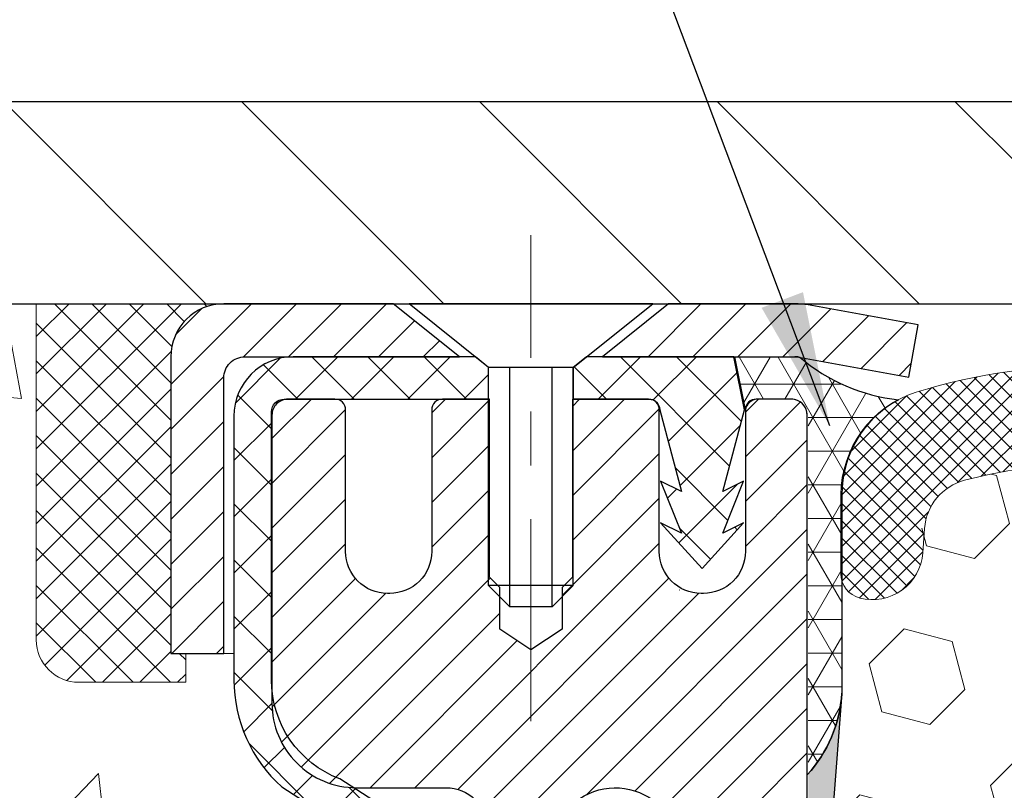
# Model space of a CAD drawing. Extents: x 13 to 3254, y -193 to 1977.
# Drawn here: x 88 to 90, y -173 to -171 of the extents above; entities that cross this region are included whole.
import ezdxf

# ---------------------------------------------------------------- set-up
doc = ezdxf.new("R2010")
doc.units = 0
doc.header["$LTSCALE"] = 5
doc.header["$MEASUREMENT"] = 0
doc.linetypes.add('CENTERX2', pattern=[4, 2.5, -0.5, 0.5, -0.5])
doc.layers.get('0').update_dxf_attribs({"color": 200, "linetype": 'CONTINUOUS'})
doc.layers.get('DEFPOINTS').update_dxf_attribs({"linetype": 'CONTINUOUS'})
for name, color, linetype, lineweight in [('CAPPING STRIP - H', 251, 'CONTINUOUS', 15), ('CAPPING STRIP - L', 7, 'CONTINUOUS', 25), ('CENTERLINE - L', 1, 'CENTERX2', 18), ('CONCRETE - H', 130, 'CONTINUOUS', 9), ('CONCRETE - L', 132, 'CONTINUOUS', 13), ('CORNER BEAD - H', 50, 'CONTINUOUS', 15), ('CORNER BEAD - L', 52, 'CONTINUOUS', 25), ('COVER PLATE - L', 7, 'CONTINUOUS', 25), ('DIMS', 50, 'CONTINUOUS', 25), ('EPOXY ADHESIVE - H', 50, 'CONTINUOUS', 15), ('EPOXY ADHESIVE - L', 52, 'CONTINUOUS', 25), ('FOAM INSERT - H', 150, 'CONTINUOUS', 9), ('MIG RETAINER - H', 251, 'CONTINUOUS', 20), ('MIG RETAINER - L', 7, 'CONTINUOUS', 30), ('PVC SIDESHEET - H', 170, 'CONTINUOUS', 20), ('PVC SIDESHEET - L', 150, 'CONTINUOUS', 25), ('SCREW - L', 1, 'CONTINUOUS', 25), ('SEALANT - H', 50, 'CONTINUOUS', 15), ('SEALANT - L', 52, 'CONTINUOUS', 20), ('SILICONE BELLOWS - H', 20, 'CONTINUOUS', 13), ('SILICONE BELLOWS - L', 22, 'CONTINUOUS', 13), ('TEXT - 4', 241, 'CONTINUOUS', 25)]:
    doc.layers.add(name, color=color, linetype=linetype, lineweight=lineweight)
doc.dimstyles.get("Standard").update_dxf_attribs({"dimtxt": 0.18, "dimasz": 0.18, "dimexe": 0.18, "dimexo": 0.0625, "dimgap": 0.09, "dimtad": 0, "dimtih": 1, "dimtoh": 1, "dimdec": 4, "dimzin": 0, "dimdsep": 46, "dimtxsty": 'Standard', "dimcen": 0.09, "dimadec": 0, "dimazin": 0, "dimtfac": 1, "dimtdec": 4, "dimtofl": 0, "dimtmove": 0, "dimatfit": 3, "dimfxl": 1, "dimtolj": 1, "dimtzin": 0, "dimarcsym": 0})
doc.dimstyles.new('STANDARD$0', dxfattribs={"dimtxt": 0.18, "dimasz": 0.18, "dimexe": 0.18, "dimexo": 0.0625, "dimgap": 0.09, "dimtad": 0, "dimtih": 1, "dimtoh": 1, "dimdec": 4, "dimzin": 0, "dimdsep": 46, "dimtxsty": 'Standard', "dimcen": 0.09, "dimadec": 0, "dimazin": 0, "dimtfac": 1, "dimtdec": 4, "dimtofl": 0, "dimtmove": 0, "dimatfit": 3, "dimfxl": 1, "dimtolj": 1, "dimtzin": 0, "dimarcsym": 0})

# ---------------------------------------------------------------- blocks, each defined once
blk = doc.blocks.new('*X5')
at = {"color": 0}
for p, q in [((1237.986130794628, 929.2961535421395), (1237.97385116075, 929.3084331760182)), ((1238.536813030436, 929.1775962613214), (1238.667649945133, 929.3084331760183)), ((1239.602059879881, 928.4750761578006), (1240.435416898099, 929.3084331760183)), ((1246.588648714498, 922.4614025752369), (1239.741618113716, 929.3084331760182)), ((1240.190661302946, 927.2959106278986), (1242.203183851066, 929.3084331760184)), ((1240.238648714498, 923.8083641335176), (1245.738717756998, 929.3084331760184)), ((1240.238648714498, 925.5761310864839), (1243.970950804032, 929.3084331760184)), ((1246.588648714498, 924.2291695282032), (1241.509385066682, 929.3084331760182)), ((1246.588648714498, 925.9969364811695), (1243.277152019649, 929.3084331760182)), ((1246.588648714498, 927.7647034341359), (1245.044918972615, 929.3084331760182)), ((1240.238648714498, 922.0405971805513), (1246.588648714498, 928.3905971805514)), ((1246.588648714498, 920.6936356222706), (1240.226369080619, 927.0559152561492)), ((1240.238648714498, 920.2728302275848), (1246.588648714498, 926.622830227585)), ((1246.588648714497, 918.9258686693039), (1240.238648714498, 925.2758686693037)), ((1240.238648714498, 918.5050632746186), (1246.588648714498, 924.8550632746186)), ((1246.588648714497, 917.1581017163379), (1240.238648714498, 923.5081017163377)), ((1240.238648714498, 916.7372963216523), (1246.588648714498, 923.0872963216523)), ((1246.588648714497, 915.3903347633716), (1240.238648714498, 921.7403347633713)), ((1240.238648714498, 914.9695293686858), (1246.588648714498, 921.3195293686858)), ((1246.588648714497, 913.6225678104047), (1240.238648714498, 919.9725678104049)), ((1240.238648714498, 913.2017624157195), (1246.588648714498, 919.5517624157194)), ((1246.193007264837, 912.2504423070994), (1240.238648714498, 918.2048008574385)), ((1240.249262063965, 911.4446088122202), (1246.588648714498, 917.783995462753)), ((1245.15052543455, 911.5251571844204), (1240.238648714498, 916.4370339044722)), ((1242.017029016931, 911.4446088122202), (1246.588648714498, 916.0162285097866)), ((1243.463306853783, 911.4446088122203), (1240.238648714498, 914.6692669515057)), ((1243.784795969898, 911.4446088122203), (1246.588648714498, 914.2484615568203)), ((1239.538648714498, 912.5017624157197), (1239.845319474796, 912.8084331760185)), ((1241.695539900817, 911.4446088122203), (1240.238648714498, 912.9014999985397)), ((1239.92777294785, 911.4446088122202), (1239.538648714498, 911.833733045573))]:
    blk.add_line(p, q, dxfattribs=at)
blk = doc.blocks.new('*D28')
at = {"layer": 'DEFPOINTS', "color": 0, "transparency": 16777216}
for p in [(106.9521528832418, -169.2630663021199), (84.4521527840733, -171.8311906545251), (106.9521528832418, -171.8311906049412)]:
    blk.add_point(p, dxfattribs=at)
at = {"layer": 'DIMS', "color": 0, "lineweight": -2, "transparency": 16777216}
for p, q in [((84.4521527840733, -171.5811906545251), (84.4521527840733, -169.0130663021199)), ((106.9521528832418, -171.5811906049412), (106.9521528832418, -169.0130663021199)), ((84.7021527840733, -169.2630663021199), (99.95435437358405, -169.2630663021199)), ((106.7021528832418, -169.2630663021199), (102.4543543735841, -169.2630663021199))]:
    blk.add_line(p, q, dxfattribs=at)
at = {"layer": 'DIMS', "color": 0, "transparency": 16777216}
for points in [[(84.7021527840733, -169.2213996354533), (84.7021527840733, -169.3047329687866), (84.4521527840733, -169.2630663021199)], [(106.7021528832418, -169.2213996354533), (106.7021528832418, -169.3047329687866), (106.9521528832418, -169.2630663021199)]]:
    blk.add_solid(points, dxfattribs=at)
at = {"layer": 'DIMS', "color": 0, "transparency": 16777216, "insert": (101.2043543735841, -169.2630663021199), "char_height": 0.25, "attachment_point": 5}
blk.add_mtext('\\A1;22 1/2 IN\\P [571.5mm]', dxfattribs=at)

msp = doc.modelspace()

# ---------------------------------------------------------------- hatches: boundary and pattern name
at = {"layer": 'CAPPING STRIP - H'}
h = msp.add_hatch(dxfattribs=at)
h.set_pattern_fill('ANSI31', color=256, scale=0.47244, angle=90, style=0)
h.set_pattern_definition([(45.00000000000001, (-903.0481995763887, 245.0794549536772), (0.04175819096297156, -0.04175819096297156), [])])
edge = h.paths.add_edge_path()
edge.add_line((89.39066592921324, -172.0923985801032), (89.40827269325405, -171.9955613778775))
edge.add_line((89.40827269325405, -171.9955613778775), (89.203962653433, -171.9584140979093))
edge.add_arc((89.17931318377282, -172.0939861810207), 0.1377947244043846, 439.6951535297753, 449.9999999990073)
edge.add_line((89.17931318377521, -171.9561914566163), (88.94446584286368, -171.9561914566163))
edge.add_line((88.94446584286368, -171.9561914566163), (88.82143483892594, -172.0546162597665))
edge.add_line((88.82143483892594, -172.0546162597665), (89.17931318377521, -172.0546162597665))
edge.add_arc((89.17931318377225, -172.0939861810338), 0.03936992126728001, 439.69515352857024, 449.9999999956983, ccw=False)
edge.add_line((89.18635588939185, -172.0552513001363), (89.39066592921324, -172.0923985801032))
edge = h.paths.add_edge_path()
edge.add_arc((88.15706741766371, -172.0939861810267), 0.03936992126011774, 90.00000000016541, 180.0000000001654, ccw=False)
edge.add_line((88.1570674176636, -172.0546162597665), (88.55568787042137, -172.0546162597665))
edge.add_line((88.55568787042137, -172.0546162597665), (88.43265686648363, -171.9561914566163))
edge.add_line((88.43265686648363, -171.9561914566163), (88.11769749640405, -171.9561914566163))
edge.add_arc((88.11769749640416, -172.0546162597664), 0.09842480315012381, 450.0000000000662, 540.0000000000662)
edge.add_line((88.01927269325404, -172.0546162597665), (88.01927269325404, -172.605795157407))
edge.add_line((88.01927269325404, -172.605795157407), (88.11769749640405, -172.605795157407))
edge.add_line((88.11769749640405, -172.605795157407), (88.1176974964036, -172.0939861810268))
at = {"layer": 'CONCRETE - H'}
h = msp.add_hatch(dxfattribs=at)
h.set_pattern_fill('AR-CONC', color=256, scale=0.1875, style=0)
h.set_pattern_definition([(49.99999999999999, (75.58164062500046, -35.08441597046367), (1.344862842376413, -0.1176602530923658), [0.140625, -1.546875]), (355, (75.58164062500046, -35.08441597046367), (-0.260158750524375, 1.410360250687522), [0.1125, -1.2375]), (100.45144446, (75.69371252687546, -35.09422099046367), (1.084704087613335, 1.29269998306618), [0.1195128599999998, -1.314641459999997]), (46.18420000000002, (75.58164062500046, -34.70941597046367), (2.001077495009198, -0.3103486514870185), [0.2109374999999996, -2.320312499999994]), (96.63563549, (75.74839702187546, -34.73527842108867), (1.752491148139178, 1.826472376452282), [0.17926939125, -1.9719633]), (351.1841639899999, (75.58164062500046, -34.70941597046367), (1.7524911469777, 1.826472375506232), [0.16875, -1.856250001875]), (21, (75.76914062500046, -34.80316597046367), (1.119200722722116, -0.7549104199975103), [0.140625, -1.546875]), (326.0000000000001, (75.76914062500046, -34.80316597046367), (0.4562162473529657, 1.359656334462849), [0.1125, -1.2375]), (71.45144474, (75.86240735125045, -34.86607517171367), (1.575416956368696, 0.6047459115119134), [0.11951285625, -1.31464146]), (37.50000000000001, (75.58164062500046, -35.08441597046367), (0.02279972871992, 0.6241759759337091), [0, -1.2225, 0, -1.25625, 0, -1.2421875]), (7.499999999999999, (75.58164062500046, -35.08441597046367), (0.4932553827040286, 0.7395219597794255), [0, -0.7162499999999999, 0, -1.194375, 0, -0.4734375]), (327.5, (75.16351562500046, -35.08441597046367), (1.000917067823267, -0.04229038450196204), [0, -0.46875, 0, -1.4625, 0, -1.940625]), (317.5, (74.97601562500046, -35.08441597046367), (1.093474067516974, 0.1876968418730957), [0, -0.609375, 0, -0.97125, 0, -1.378125])])
edge = h.paths.add_edge_path()
edge.add_spline(control_points=[(83.49681956277809, -171.9561914566162), (83.46981628118431, -172.1746509714939), (83.34410853320531, -173.1991434654965), (85.71106250385651, -173.22596733779), (85.20209549415728, -175.5179909678912), (82.76052558713846, -174.9058352748131), (82.77615691042078, -177.1072670603979), (82.0909388025475, -178.0153257598247)], knot_values=[0, 0, 0, 0, 0.6097946140854305, 2.85845309967304, 4.110041409528173, 5.445415819824203, 8.567709655772719, 8.567709655772719, 8.567709655772719, 8.567709655772719], degree=3, periodic=0)
edge.add_line((82.0909388025475, -178.0153257598242), (82.58394045456954, -178.0153257598261))
edge.add_line((82.58394045456953, -178.0153257598261), (82.58394045456953, -177.8184757513131))
edge.add_line((82.58394045456953, -177.8184757513131), (83.25362415456948, -177.8184757513131))
edge.add_arc((83.25362415456968, -177.7791057513151), 0.03936999999807256, 269.9999999997182, 300.0000000008806)
edge.add_line((83.27330915456923, -177.8132011714601), (83.40907006218737, -177.7348195749015))
edge.add_arc((83.46418806218719, -177.8302867513131), 0.1102359999999154, 90.00000000005258, 119.99999999991621, ccw=False)
edge.add_line((83.46418806218708, -177.7200507513132), (84.37214600321613, -177.7200507513132))
edge.add_arc((84.37214600321596, -177.680680751313), 0.03937000000013313, 270.0000000002611, 300.0000000001585)
edge.add_line((84.39183100321611, -177.7147761714601), (85.07191818937497, -177.3221281686424))
edge.add_arc((85.1319181301024, -177.4260512513174), 0.1199999999998763, 89.99999999997891, 119.99996732135091, ccw=False)
edge.add_line((85.13191813010243, -177.3060512513175), (85.34335951266212, -177.3060512513175))
edge.add_arc((85.34335951266212, -177.2666812513174), 0.03937000000010471, 269.9999999999974, 314.9999999981519)
edge.add_line((85.37119830663661, -177.2945200452936), (85.48766483077023, -177.17805352116))
edge.add_arc((85.73736680507707, -177.427755495467), 0.3531319186161473, 103.90200089105679, 134.9999999999884, ccw=False)
edge.add_arc((86.02665139816003, -178.596525268907), 1.557170273114182, 76.09799910892087, 103.90200089105298, ccw=False)
edge.add_arc((86.3159359912434, -177.4277554954677), 0.3531319186167374, 45.00000000024522, 76.09799910892121, ccw=False)
edge.add_line((86.56563796554963, -177.1780535211593), (86.6821044896833, -177.2945200452928))
edge.add_arc((86.7107318858803, -177.265501024688), 0.04076311285805374, 225.389236344173, 264.1417630423603)
edge.add_line((86.70657129815982, -177.3060512513175), (88.42084838614164, -177.3060512513175))
edge.add_arc((88.42084838614258, -177.2666812513174), 0.03937000000006208, 269.9999999986557, 359.9999999999793)
edge.add_line((88.46021838614263, -177.2666812513174), (88.46021687016936, -174.6024791257123))
edge.add_arc((88.42084687016953, -174.6024791257121), 0.03936999999983826, 359.9999999997518, 432.6976227628406)
edge.add_arc((88.5601589109377, -174.1552650118757), 0.4290404058596133, 233.0250989603211, 252.69762276280818, ccw=False)
edge.add_arc((88.63664525074643, -174.0931569197364), 0.525199596184463, 194.3079434824739, 230.4333558243558, ccw=False)
edge.add_arc((89.70659543714564, -173.8063018929195), 1.63290906560948, 184.8191964166424, 194.78293138846, ccw=False)
edge.add_arc((89.43742896496784, -174.0402298173581), 1.361411651893338, 161.664946039842, 175.9250205045906, ccw=False)
edge.add_arc((88.57189958723598, -173.7476749125879), 0.4478254090914005, 108.12890291726649, 162.3597440615028, ccw=False)
edge.add_arc((88.40182181867226, -173.2704913483415), 0.06004988997899587, 300.7846078929373, 346.5177693440898)
edge.add_line((88.46021687016938, -173.2844916071655), (88.46021687016938, -173.0952565583069))
edge.add_line((88.46021687016938, -173.0952565583069), (88.55864187016904, -173.0952565583069))
edge.add_line((88.55864187016905, -173.0952565583069), (88.55864187016907, -173.0907040021868))
edge.add_arc((88.51927187016918, -173.0907040021867), 0.03936999999987023, 359.9999999998346, 417.096847860755)
edge.add_line((88.5406584668049, -173.0576493446581), (88.22544052634909, -172.853701113185))
edge.add_arc((88.40641261327607, -172.6525511189453), 0.2705775608385174, 181.4692888508212, 228.0226889058714, ccw=False)
edge.add_line((88.13592401495896, -172.6594890299974), (87.84801133474699, -172.6594890299974))
edge.add_arc((87.84680749320353, -172.5819527140606), 0.07754566089420584, 179.1104878120976, 270.8895121878814, ccw=False)
edge.add_line((87.76927117726669, -172.5807488725171), (87.76927117726669, -171.9561914566164))
edge.add_line((87.76927117726669, -171.9561914566164), (83.49681956277806, -171.9561914566164))
at = {"layer": 'CORNER BEAD - H'}
h = msp.add_hatch(dxfattribs=at)
h.set_pattern_fill('NET3', color=256, scale=0.4999999999999999, style=0)
h.set_pattern_definition([(0, (153.5872133486248, -202.9178061397159), (0, 0.06249999999999999), []), (59.99999999999999, (153.5872133486248, -202.9178061397159), (-0.05412658773652741, 0.03125), []), (120, (153.5872133486248, -202.9178061397159), (-0.05412658773652741, -0.03124999999999998), [])])
edge = h.paths.add_edge_path()
edge.add_line((89.18809832466921, -172.0555683876101), (89.06750881827989, -172.0549333472404))
edge.add_line((89.06750881827989, -172.0549333472404), (89.08719237786634, -172.153358347233))
edge.add_arc((89.08801207951507, -172.1536875672554), 0.0008833439964777893, 518.1179297733829, 720.8181590899814)
edge.add_arc((89.10886091578914, -172.1536405362475), 0.01996561200109125, 89.90123078175958, 180.0987692178631, ccw=False)
edge.add_line((89.10889533345356, -172.1336749539118), (89.17389684943181, -172.1336733473101))
edge.add_arc((89.17389684943186, -172.16367334731), 0.02999999999991587, 360, 450.00000000007464, ccw=False)
edge.add_line((89.20389684943177, -172.16367334731), (89.20389684942994, -172.8315085440902))
edge.add_arc((89.00712797340779, -172.6617206364359), 0.2598959871883716, 319.2097510618544, 356.0189514340826)
edge.add_line((89.26639684942994, -172.6797643079813), (89.26639684942994, -172.3105842904434))
edge.add_arc((89.46639684942986, -172.3105842904434), 0.1999999999999247, 478.2361357568581, 540, ccw=False)
edge.add_arc((89.4086989577786, -171.7948972193537), 0.3414880631712537, 229.7594506221598, 263.7927568215033, ccw=False)
at = {"layer": 'COVER PLATE - L'}
h = msp.add_hatch(dxfattribs=at)
h.set_pattern_fill('ANSI31', color=252, scale=2.5, angle=90, style=0)
h.set_pattern_definition([(135, (89.97917504734028, -183.1319949238443), (-0.2209708691207961, -0.2209708691207961), [])])
h.paths.add_polyline_path([(95.23340288324158, -171.581190604941), (85.88965288324171, -171.581190604941), (84.45215288324171, -171.8311906049409), (84.45215288324171, -171.9561906049407), (95.5459028832417, -171.9561906049407), (95.5459028832417, -171.8936906049411)])
at = {"layer": 'EPOXY ADHESIVE - H'}
h = msp.add_hatch(dxfattribs=at)
h.set_pattern_fill('AR-SAND', color=256, scale=0.03937007874015701)
h.set_pattern_definition([(37.50000000000001, (72.57989664389348, 11.11214194206252), (-0.002480053468882181, 0.07585920350445416), [0, -0.05984251968503865, 0, -0.06692913385826692, 0, -0.06397637795275514]), (7.499999999999999, (72.57989664389348, 11.11214194206252), (0.06967624823888606, 0.1111081128043191), [0, -0.03228346456692874, 0, -0.05393700787401511, 0, -0.02066929133858243]), (327.5, (72.53147144704309, 11.11214194206252), (0.1226040103051755, 0.0002227973833450738), [0, -0.0196850393700785, 0, -0.07086614173228262, 0, -0.09251968503936897]), (317.5, (72.53147144704309, 11.11214194206252), (0.118351441124892, 0.03455415609977319), [0, -0.009842519685039252, 0, -0.04645669291338526, 0, -0.05314960629921196])])
edge = h.paths.add_edge_path()
edge.add_line((88.96589684942987, -176.9565085440899), (88.9658968494299, -176.8558280032992))
edge.add_arc((-335.4904303932225, -176.7546356779687), 424.4563393050083, 359.9863404249658, 360.0136595757584)
edge.add_line((88.96589684942862, -176.6534433472734), (88.9672309731979, -174.8656733472733))
edge.add_line((88.9672309731979, -174.8656733472733), (89.20389684942731, -174.8656733472734))
edge.add_line((89.20389684942731, -174.8656733472734), (89.20389836540615, -172.8315067871945))
edge.add_arc((89.0071279734079, -172.6617206364359), 0.2598959871882628, 319.2102626382558, 356.0189514340809)
edge.add_line((89.26639684942992, -172.6797643079813), (89.24981873435087, -172.897973810689))
edge.add_line((89.24981873435088, -172.897973810689), (89.25630552990106, -172.9920840073262))
edge.add_line((89.25630552990106, -172.9920840073262), (89.24954520426634, -173.0968456371535))
edge.add_line((89.24954520426634, -173.0968456371535), (89.25595674944869, -173.1701370060175))
edge.add_line((89.25595674944869, -173.1701370060175), (89.24926134400334, -173.2052797591876))
edge.add_line((89.24926134400334, -173.2052797591876), (89.25595674944869, -173.252056664499))
edge.add_line((89.25595674944869, -173.252056664499), (89.24513212072384, -173.3200546147178))
edge.add_line((89.24513212072384, -173.3200546147178), (89.24721976462206, -173.4580590169909))
edge.add_line((89.24721976462206, -173.4580590169909), (89.25595674944869, -173.557947532159))
edge.add_line((89.25595674944869, -173.557947532159), (89.2578758063407, -173.7906288470027))
edge.add_line((89.2578758063407, -173.7906288470027), (89.257663664345, -173.974258846533))
edge.add_line((89.257663664345, -173.974258846533), (89.26282089514689, -174.0827409840825))
edge.add_line((89.26282089514689, -174.0827409840825), (89.25112050789835, -174.1420718871443))
edge.add_line((89.25112050789835, -174.1420718871443), (89.25392491567663, -174.2484802817697))
edge.add_line((89.25392491567663, -174.2484802817697), (89.2556071918275, -174.3675124377171))
edge.add_line((89.2556071918275, -174.3675124377171), (89.25977879446236, -174.5061662440999))
edge.add_line((89.25977879446236, -174.5061662440999), (89.24461251297521, -174.655561917932))
edge.add_line((89.24461251297521, -174.655561917932), (89.24579080482997, -174.9042979946059))
edge.add_line((89.24579080482997, -174.9042979946059), (89.18321772508193, -174.9254168864513))
edge.add_line((89.18321772508193, -174.9254168864513), (89.07399322818083, -174.9351958443588))
edge.add_line((89.07399322818083, -174.9351958443588), (89.03254437603027, -175.1205524860882))
edge.add_line((89.03254437603027, -175.1205524860882), (89.02576552174878, -175.2499639111688))
edge.add_line((89.02576552174878, -175.2499639111688), (89.01594088162119, -175.3743980068726))
edge.add_line((89.01594088162119, -175.3743980068726), (89.0244794004418, -175.5220599267619))
edge.add_line((89.0244794004418, -175.5220599267619), (89.03828984225217, -175.7862562513543))
edge.add_line((89.03828984225217, -175.7862562513543), (89.02518290332088, -176.1415147692616))
edge.add_line((89.02518290332088, -176.1415147692616), (89.02275132842985, -176.4345734859609))
edge.add_line((89.02275132842985, -176.4345734859609), (89.02045605048338, -176.5877589548713))
edge.add_line((89.02045605048338, -176.5877589548713), (89.00194632709835, -176.7086100934814))
edge.add_line((89.00194632709835, -176.7086100934814), (88.99542276256125, -176.8279277793602))
edge.add_line((88.99542276256125, -176.8279277793602), (89.01783723516535, -176.9565085440899))
edge.add_line((89.01783723516535, -176.9565085440899), (88.96589684942987, -176.9565085440899))
at = {"layer": 'FOAM INSERT - H'}
h = msp.add_hatch(dxfattribs=at)
h.set_pattern_fill('HEX', color=256, scale=0.7375, angle=45, style=0)
h.set_pattern_definition([(45, (0, 0), (-0.1129061678314121, 0.1129061678314121), [0.0921875, -0.184375]), (165, (0, 0), (-0.04132652567024627, -0.1542326935016583), [0.0921875, -0.184375]), (105, (0.06518640639063486, 0.06518640639063485), (-0.1542326935016584, -0.04132652567024618), [0.0921875, -0.184375])])
h.paths.add_polyline_path([(95.3271528832417, -174.7061906049407), (95.3271528832417, -174.2061906049407, 0.4142135623730951), (95.5146528832417, -174.0186906049407), (95.5146528832417, -173.7061906049407, 0.4142135623730951), (95.3271528832417, -173.5186906049407), (95.3271528832417, -172.8311906049404, -0.1620058556709655), (95.2646528832417, -172.6794463688315), (95.26465288324158, -172.4853126680227, -0.6037567892786265), (95.11256031745299, -172.4189872276255), (95.10924739712178, -172.3738212521441, 0.3199000529214129), (95.03513914402598, -172.2844752230654, 0.1514185568890643), (94.51591389671012, -172.3059967407401, 0.2407178146188609), (94.39099162042538, -172.4383906426426, -0.7498997864186818), (94.21099835658396, -172.4383906426425, 0.2407178146189234), (94.0860760802992, -172.3059967407401, 0.1726759490285816), (93.49741389670996, -172.3059967407409, 0.2407178146173747), (93.37249162042593, -172.4383906426425, -0.7498997864162589), (93.1924983565836, -172.4383906426425, 0.2407178146173697), (93.06757608029953, -172.3059967407409, 0.1726759490284417), (92.47891389671071, -172.3059967407399, 0.2407178146189203), (92.35399162042592, -172.4383906426423, -0.7498997864183649), (92.17399835658347, -172.4383906426423, 0.2407178146190077), (92.04907608029862, -172.3059967407399, 0.1726759490284222), (91.46041389670997, -172.3059967407409, 0.2407178146172604), (91.3354916204259, -172.4383906426425, -0.7498997864160258), (91.15549835658379, -172.4383906426425, 0.2407178146172633), (91.03057608029972, -172.3059967407409, 0.1726759490285106), (90.44191389671079, -172.3059967407399, 0.2407178146188003), (90.316991620426, -172.4383906426423, -0.7498997864181931), (90.13699835658366, -172.4383906426423, 0.2407178146189516), (90.01207608029884, -172.3059967407399, 0.1509622212112994), (89.49436515625943, -172.2840752391804, 0.3996799112815412), (89.41582683998054, -172.3973653644239, -0.6769881087736895), (89.26639684942994, -172.4866754898347), (89.26639684942994, -172.6797643079813), (89.25147337109115, -172.9219792210315), (89.25630552990106, -172.9920840073262), (89.24954520426634, -173.0968456371535), (89.2605815985205, -173.2230043741204), (89.24513212072384, -173.3200546147178), (89.24721976462206, -173.4580590169909), (89.25595674944869, -173.557947532159), (89.2578758063407, -173.7906288470027), (89.257663664345, -173.974258846533), (89.26282089514689, -174.0827409840825), (89.25112050789835, -174.1420718871443), (89.25392491567663, -174.2484802817697), (89.2556071918275, -174.3675124377171), (89.25977879446236, -174.5061662440999), (89.24461251297521, -174.655561917932), (89.24579080482997, -174.9042979946059), (89.18321772508193, -174.9254168864513), (89.07399322818083, -174.9351958443588), (89.03254437603027, -175.1205524860882), (89.02576552174878, -175.2499639111688), (89.01594088162119, -175.3743980068726), (89.0244794004418, -175.522059926762), (89.03828984225217, -175.7862562513543), (89.02518290332088, -176.1415147692616), (89.02275132842985, -176.4345734859609), (89.02045605048338, -176.5877589548713), (89.00194632709835, -176.7086100934814), (88.99542276256125, -176.8279277793602), (89.01783723516535, -176.9565085440899), (95.3271528832417, -176.9561906049407), (95.3271528832417, -175.3936906049407, 0.4142135623730951), (95.5146528832417, -175.2061906049407), (95.5146528832417, -174.8936906049407, 0.4142135623730951)])
at = {"layer": 'MIG RETAINER - H'}
h = msp.add_hatch(dxfattribs=at)
h.set_pattern_fill('ANSI31', color=256, scale=0.47, style=0)
h.set_pattern_definition([(45, (-858.4504259654582, -610.2177144885154), (-0.04154252339470966, 0.04154252339470967), [])])
h.paths.add_polyline_path([(89.20215289815894, -174.8653562598351), (89.20215289816076, -174.1642393527009), (89.12785656387825, -174.0996545346403), (88.96415289816082, -174.0996545346403), (88.96415289815991, -174.8653562598351)])
edge = h.paths.add_edge_path()
edge.add_arc((88.42215289816204, -172.4163562598328), 0.07800000000003138, 179.9999999999582, 269.9999999994989, ccw=False)
edge.add_line((88.34415289816195, -172.4163562598328), (88.34415289816229, -172.1533562598357))
edge.add_arc((88.32415289816208, -172.1533562598355), 0.02000000000020918, 359.9999999993486, 449.9999999980458)
edge.add_line((88.32415289816277, -172.1333562598353), (88.23715289816289, -172.1333562598334))
edge.add_arc((88.23715289816221, -172.1633562598335), 0.03000000000002956, 449.9999999986973, 539.9999999997827)
edge.add_line((88.20715289816224, -172.1633562598334), (88.20715289816155, -172.6983562598404))
edge.add_arc((88.36415289816148, -172.6983562598406), 0.1569999999999254, 539.9999999999377, 630.0000000003319)
edge.add_line((88.36415289816239, -172.8553562598406), (88.53041321311969, -172.8553562598397))
edge.add_arc((88.530413213109, -172.9340959448712), 0.07873968503150763, 362.58551599465926, 449.9999999922238, ccw=False)
edge.add_arc((88.72395567217518, -172.9253562598358), 0.114999999999426, 182.585516002114, 264.7875303258168)
edge.add_arc((88.71532498684996, -173.0199634015891), 0.02000000000000517, 264.7875303255701, 379.6742449813813)
edge.add_arc((88.8453719532813, -172.9734657874008), 0.1181095275611714, -102.63422251541402, 199.6742449814629, ccw=False)
edge.add_arc((88.81516379312097, -173.1082311711721), 0.02000000000040289, 437.36577748606, 550.6215204679287)
edge.add_arc((88.87315289816104, -173.0973562598341), 0.07899999999997757, 190.6215204695919, 269.9999999991755)
edge.add_line((88.8731528981599, -173.1763562598341), (88.94715289816111, -173.1763562598352))
edge.add_arc((88.94715289816088, -173.1933562598352), 0.01699999999999591, 360, 449.9999999992337, ccw=False)
edge.add_line((88.96415289816093, -173.1933562598352), (88.96415289816036, -173.7870579850303))
edge.add_line((88.96415289816036, -173.7870579850303), (89.12785656387825, -173.7870579850303))
edge.add_line((89.12785656387825, -173.7870579850303), (89.2021528981603, -173.72247316697))
edge.add_line((89.2021528981603, -173.72247316697), (89.20215289816224, -172.1633562598361))
edge.add_arc((89.17215289816238, -172.163356259836), 0.02999999999985903, 359.9999999997829, 449.9999999995657)
edge.add_line((89.17215289816261, -172.1333562598361), (89.10715289816244, -172.1333562598355))
edge.add_arc((89.10715289816221, -172.1533562598355), 0.01999999999998181, 449.9999999993486, 540)
edge.add_line((89.08715289816223, -172.1533562598355), (89.08715289816189, -172.4163562598369))
edge.add_arc((89.00915289816191, -172.4163562598368), 0.07799999999997453, 269.9999999995825, 359.9999999999165, ccw=False)
edge.add_line((89.00915289816135, -172.4943562598368), (89.00515289816133, -172.4943562598368))
edge.add_arc((89.00515289816178, -172.4163562598369), 0.07799999999986085, 179.999999999833, 269.999999999666, ccw=False)
edge.add_line((88.92715289816192, -172.4163562598367), (88.92715289816226, -172.153356259836))
edge.add_arc((88.90715289816228, -172.153356259836), 0.01999999999998181, 360, 449.9999999996743)
edge.add_line((88.9071528981624, -172.1333562598361), (88.76570625010606, -172.1333562598351))
edge.add_line((88.76570625010606, -172.1333562598351), (88.76570625010606, -172.4642514660523))
edge.add_line((88.76570625010606, -172.4642514660523), (88.74642068770834, -172.4835820729542))
edge.add_line((88.74642068770834, -172.4835820729542), (88.74642068770834, -172.5607243225395))
edge.add_line((88.74642068770834, -172.5607243225395), (88.6885640005197, -172.5992954473324))
edge.add_line((88.6885640005197, -172.5992954473324), (88.63070731333107, -172.5607243225395))
edge.add_line((88.63070731333107, -172.5607243225395), (88.63070731333107, -172.4835820729542))
edge.add_line((88.63070731333107, -172.4835820729542), (88.61142175093426, -172.4642965105582))
edge.add_line((88.61142175093426, -172.4642965105582), (88.61142175093426, -172.1333562598351))
edge.add_line((88.61142175093426, -172.1333562598351), (88.52415289816224, -172.1333562598349))
edge.add_arc((88.52415289816224, -172.1533562598349), 0.01999999999998181, 450, 540)
edge.add_line((88.50415289816226, -172.1533562598349), (88.50415289816192, -172.416356259833))
edge.add_arc((88.42615289816183, -172.4163562598328), 0.07800000000008822, 269.999999999666, 359.999999999833, ccw=False)
edge.add_line((88.42615289816138, -172.4943562598329), (88.42215289816136, -172.4943562598329))
at = {"layer": 'PVC SIDESHEET - H'}
h = msp.add_hatch(dxfattribs=at)
h.set_pattern_fill('ANSI37', color=256, scale=0.59055, style=0)
h.set_pattern_definition([(45, (-564.5840260368234, -271.1502367153622), (-0.05219773870371446, 0.05219773870371446), []), (135, (-564.5840260368234, -271.1502367153622), (-0.05219773870371446, -0.05219773870371446), [])])
h.paths.add_polyline_path([(88.62950938615609, -173.164575798504), (88.62950938615631, -173.0907040021868, 0.2544175294253038), (88.57915585673675, -172.9981509611064), (88.35828599448087, -172.8552466018951, -0.4033078353723514), (88.20715289816667, -172.6983562598048), (88.20715289816667, -172.6735062938098, -0.02353096692885778), (88.20628188615763, -172.6550087597565), (88.20628188615922, -172.1569782597568, -0.4142135623729873), (88.22990388615926, -172.1333562597569), (88.60982438592282, -172.1333562597579), (88.60982438592293, -172.0743011442117), (88.58521828036532, -172.0546162597657), (88.24681145328282, -172.0546162597647, 0.4142135623730915), (88.13657545328249, -172.1648522597644), (88.13657545328113, -172.6550087597565, 0.213440768600962), (88.22544204233645, -172.853701113185), (88.54065998279225, -173.0576493446581, -0.2544175294251872), (88.55864338615629, -173.0907040021868), (88.55864338615618, -173.164575798504), (88.55864338615629, -173.3470338994624, -0.3306422189433676), (88.5166726835298, -173.4035637129091), (88.4929124116311, -173.4106353245501), (88.4698548116595, -173.4178954888978), (88.44717903147034, -173.4257152986557), (88.42504136380501, -173.4343238370701), (88.40359810140433, -173.443950187387), (88.38300553700947, -173.4548234328524), (88.36341996336148, -173.4671726567123), (88.34499764180362, -173.4812268542545), (88.32785256000363, -173.4970965944402), (88.3119729005906, -173.5145400134605), (88.29732354921578, -173.5332499828834), (88.28386939153029, -173.5529193742768), (88.27157499396878, -173.5732431344608), (88.26038931352832, -173.5940176884204), (88.25023895604954, -173.6151847677435), (88.24104949719583, -173.6366992995648), (88.23275158947342, -173.658530873955), (88.2252781459897, -173.6806556100521), (88.2185620902003, -173.7030496568833), (88.2125363455616, -173.7256891634756), (88.20713383552913, -173.7485502788565), (88.20228748355919, -173.771609152053), (88.19793021310761, -173.7948419320923), (88.19399494763036, -173.8182247680016), (88.19041461058339, -173.841733808808), (88.18712212542277, -173.8653452035389), (88.18405041560425, -173.8890351012213), (88.18113240458399, -173.9127796508824), (88.17830101581785, -173.9365550015494, 0.05933499155532457), (88.17831366352755, -173.950521934947), (88.18113240458399, -173.9741910819955), (88.18405041560425, -173.9979356316566), (88.18712212542277, -174.021625529339), (88.19041461058339, -174.0452369240698), (88.19399494763036, -174.0687459648763), (88.19793021310761, -174.0921288007856), (88.20228748355919, -174.1153615808249), (88.20713383552913, -174.1384204540213), (88.2125363455616, -174.1612815694022), (88.2185620902003, -174.1839210759946), (88.2252781459897, -174.2063151228258), (88.23275158947342, -174.2284398589229), (88.24104949719583, -174.2502714333131), (88.25023895604954, -174.2717859651344), (88.26038931352832, -174.2929530444575), (88.27157499396878, -174.313727598417), (88.28386939153029, -174.334051358601), (88.29732354921578, -174.3537207499944), (88.31197290059072, -174.3724307194173), (88.32785256000363, -174.3898741384376), (88.34499764180362, -174.4057438786233), (88.36341996336148, -174.4197980761655), (88.38300553700947, -174.4321473000255), (88.40359810140433, -174.4430205454909), (88.42504136380501, -174.4526468958077), (88.44717903147045, -174.4612554342221), (88.4698548116595, -174.4690752439801), (88.4929124116311, -174.4763354083277), (88.5161955386443, -174.483265010511, -0.3329817396557117), (88.55864338615663, -174.5399368334149), (88.62950938614654, -174.5399368334148), (88.62950938615631, -174.5249819575757, 0.3608117966093517), (88.53962677214031, -174.4166412202006), (88.51930895545888, -174.4122952271385), (88.49916557286463, -174.4075327643168), (88.47937105844471, -174.4019373619761), (88.4600998462862, -174.3950925503565), (88.4415248741966, -174.3865896236053), (88.42376857594866, -174.3762819315439), (88.40689189716431, -174.3643418741259), (88.39095206365846, -174.3509611526643), (88.37600630124587, -174.3363314684719), (88.36211183574153, -174.3206445228618), (88.34932589296034, -174.3040920171465), (88.33769456196649, -174.2868551813867), (88.32717862036384, -174.2690350321362), (88.31769940099821, -174.2506954982892), (88.30917802325234, -174.231900308033), (88.30153560650922, -174.212713189555), (88.29469327015158, -174.1931978710425), (88.28857213356241, -174.1734180806829), (88.28309331612456, -174.1534375466636), (88.2781779372209, -174.133319997172), (88.27374771204745, -174.1131279290573), (88.26973804879196, -174.0928955405311), (88.26609804268674, -174.072628743458), (88.26277738358738, -174.0523322208234), (88.25972576134961, -174.0320106556123), (88.25689286582929, -174.01166873081), (88.25422838688223, -173.9913111294015), (88.25168201436395, -173.9709425343721), (88.24921538728813, -173.9506658556488, -0.06060086340155051), (88.24920343813028, -173.9364031041708), (88.25168201436395, -173.9160281985057), (88.25422838688223, -173.8956596034763), (88.25689286582929, -173.8753020020678), (88.25972576134961, -173.8549600772655), (88.26277738358738, -173.8346385120544), (88.26609804268674, -173.8143419894198), (88.26973804879196, -173.7940751923468), (88.27374771204745, -173.7738428038205), (88.2781779372209, -173.7536507357059), (88.28309331612456, -173.7335331862142), (88.28857213356241, -173.7135526521949), (88.29469327015158, -173.6937728618353), (88.30153560650922, -173.6742575433228), (88.30917802325234, -173.6550704248448), (88.31769940099821, -173.6362752345886), (88.32717862036384, -173.6179357007416), (88.33769456196649, -173.6001155514911), (88.34932589296034, -173.5828787157313), (88.36211183574153, -173.5663262100161), (88.37600630124587, -173.5506392644058), (88.39095206365846, -173.5360095802135), (88.40689189716431, -173.5226288587519), (88.42376857594866, -173.510688801334), (88.4415248741966, -173.5003811092724), (88.4600998462862, -173.4918781825212), (88.47937105844471, -173.4850333709018), (88.49916557286463, -173.4794379685609), (88.51930895545888, -173.4746755057393), (88.53962677214031, -173.4703295126773, 0.3608117966100778), (88.62950938615631, -173.361988775302)])
h = msp.add_hatch(dxfattribs=at)
h.set_pattern_fill('ANSI37', color=256, scale=0.59055, style=0)
h.set_pattern_definition([(135, (3039.872502430179, -659.1303200482027), (0.05219773870371444, 0.05219773870371446), []), (45.00000000000001, (3039.872502430179, -659.1303200482027), (0.05219773870371445, -0.05219773870371446), [])])
edge = h.paths.add_edge_path()
edge.add_line((89.08544994258796, -172.1530412597594), (89.06576638300203, -172.0546162597669))
edge.add_line((89.06576638300203, -172.0546162597669), (88.79191346142034, -172.0546162597665))
edge.add_line((88.79191346142045, -172.0546162597665), (88.76730726063272, -172.0743012203968))
edge.add_line((88.76730726063272, -172.0743012203968), (88.76730726063272, -172.1333562597583))
edge.add_line((88.76730726063272, -172.1333562597583), (88.90828494258847, -172.1333562597587))
edge.add_arc((88.90828494258801, -172.1530412597588), 0.01968500000009499, 1.6541434888495132e-10, 89.99999999884187, ccw=False)
edge.add_line((88.9279699425881, -172.1530412597587), (88.96813866350954, -172.3052374255725))
edge.add_line((88.96813866350954, -172.3052374255725), (88.9295673844324, -172.2859517860342))
edge.add_line((88.92956738443252, -172.2859517860342), (88.96813866350988, -172.3823799837288))
edge.add_line((88.96813866350976, -172.3823799837288), (88.92956738443218, -172.3630943441895))
edge.add_line((88.92956738443229, -172.3630943441895), (89.00670994258724, -172.4483162597589))
edge.add_line((89.00670994258724, -172.4483162597589), (89.08385250074264, -172.3630943441898))
edge.add_line((89.08385250074264, -172.3630943441897), (89.04528122166585, -172.3823799837286))
edge.add_line((89.04528122166585, -172.3823799837286), (89.08385250074275, -172.2859517860343))
edge.add_line((89.08385250074286, -172.2859517860343), (89.04528122166516, -172.305237425573))
edge.add_line((89.04528122166516, -172.305237425573), (89.08544994258796, -172.1530412597594))
at = {"layer": 'SILICONE BELLOWS - H'}
h = msp.add_hatch(dxfattribs=at)
h.set_pattern_fill('ANSI37', color=256, scale=0.1812307692189964, style=0)
h.set_pattern_definition([(45, (89.97917504734028, -183.1319949238443), (-0.01601868823430082, 0.01601868823430083), []), (135, (89.97917504734028, -183.1319949238443), (-0.01601868823430083, -0.01601868823430082), [])])
edge = h.paths.add_edge_path()
edge.add_line((90.22551244926348, -172.3271944814375), (90.22699498850483, -172.4121290976983))
edge.add_line((90.22699498850483, -172.4121290976983), (90.2284775277464, -172.3271944814375))
edge.add_arc((90.42844706678044, -172.3306849627208), 0.2000000000026786, 111.41448803360211, 179.0000000011941, ccw=False)
edge.add_arc((90.73624498850278, -173.1155084632067), 1.043022827411008, 68.585511967954, 111.41448803207129, ccw=False)
edge.add_arc((91.04404291023191, -172.3306849627206), 0.1999999999999774, 1.0000000000247269, 68.58551196831729, ccw=False)
edge.add_line((91.24401244926315, -172.3271944814331), (91.24549498850484, -172.4121290976983))
edge.add_line((91.24549498850484, -172.4121290976983), (91.24697752774642, -172.3271944814334))
edge.add_arc((91.44694706678048, -172.3306849627167), 0.2000000000027066, 111.4144880328356, 179.0000000012023, ccw=False)
edge.add_arc((91.75474498849216, -173.1155084632068), 1.043022827411082, 68.58551196717411, 111.4144880312949, ccw=False)
edge.add_arc((92.06254291023208, -172.3306849627249), 0.2000000000000283, 0.9999999999756142, 68.58551196756639, ccw=False)
edge.add_line((92.2625124492634, -172.3271944814375), (92.26399498850486, -172.4121290976983))
edge.add_line((92.26399498850486, -172.4121290976983), (92.26547752774621, -172.3271944814375))
edge.add_arc((92.46544706678029, -172.3306849627209), 0.2000000000027218, 111.41448803361061, 179.0000000011861, ccw=False)
edge.add_arc((92.77324498850265, -173.1155084632067), 1.043022827410928, 68.58551196793621, 111.4144880320772, ccw=False)
edge.add_arc((93.08104291023197, -172.3306849627206), 0.1999999999999292, 0.9999999999353122, 68.58551196828557, ccw=False)
edge.add_line((93.28101244926319, -172.3271944814334), (93.28249498850477, -172.4121290976983))
edge.add_line((93.28249498850477, -172.4121290976983), (93.28397752774634, -172.3271944814332))
edge.add_arc((93.48394706678036, -172.3306849627166), 0.2000000000026669, 111.4144880328272, 179.0000000011533, ccw=False)
edge.add_arc((93.79174498849208, -173.1155084632069), 1.043022827411161, 68.58551196717582, 111.4144880312931, ccw=False)
edge.add_arc((94.09954291023188, -172.3306849627247), 0.1999999999999428, 0.9999999999353122, 68.5855119675175, ccw=False)
edge.add_line((94.29951244926309, -172.3271944814375), (94.30099498850467, -172.4121290976983))
edge.add_line((94.30099498850467, -172.4121290976983), (94.30247752774602, -172.3271944814374))
edge.add_arc((94.50244706678009, -172.3306849627209), 0.2000000000027243, 111.41448803360751, 179.0000000011454, ccw=False)
edge.add_arc((94.81024498850188, -173.1155084632072), 1.043022827411165, 72.43542132699639, 111.4144880320377, ccw=False)
edge.add_arc((95.06465288324148, -172.3117895380657), 0.1999999999999967, 7.332801033044234e-11, 72.43542132742948, ccw=False)
edge.add_line((95.26465288324147, -172.3117895380655), (95.26465288324158, -172.4575156213084))
edge.add_arc((95.21777788324154, -172.4575156213083), 0.04687500000004263, 284.47751217864675, 359.9999999998958, ccw=False)
edge.add_arc((95.20605913325323, -172.4121290977057), 0.09375000001089963, 184.1951275933489, 284.47751217319495, ccw=False)
edge.add_line((95.11256031745228, -172.4189872276159), (95.10924739712135, -172.3738212521382))
edge.add_arc((95.00951532695073, -172.3811365907241), 0.09999999999571205, 4.195127602630852, 75.1530350326199)
edge.add_arc((94.8102449885037, -173.1328490850619), 0.8776762449257192, 75.1530350291704, 109.5939864083148)
edge.add_arc((94.58298443519064, -172.4944152718562), 0.2000000000000466, 109.5939864083015, 163.7324454146082)
edge.add_arc((94.30099498850467, -172.4121290976988), 0.09374999999948835, 196.2675545853741, 343.73244541462594, ccw=False)
edge.add_arc((94.01900554181869, -172.4944152718562), 0.2000000000000395, 16.26755458537507, 70.40601359169187)
edge.add_arc((93.7917449885057, -173.1328490850619), 0.8776762449257243, 70.4060135916893, 109.5939864084703)
edge.add_arc((93.56448443519095, -172.4944152718567), 0.1999999999999379, 109.5939864084812, 163.7324454144481)
edge.add_arc((93.28249498850477, -172.4121290976983), 0.09375000000005228, 196.2675545855797, 343.732445414437, ccw=False)
edge.add_arc((93.00050554181854, -172.4944152718568), 0.2000000000000021, 16.26755458555632, 70.40601359151279)
edge.add_arc((92.77324498850379, -173.132849085062), 0.8776762449258145, 70.40601359152893, 109.5939864082821)
edge.add_arc((92.54598443519109, -172.494415271856), 0.1999999999999912, 109.5939864082813, 163.7324454145857)
edge.add_arc((92.26399498850469, -172.4121290976983), 0.09375000000003518, 196.2675545853865, 343.73244541459684, ccw=False)
edge.add_arc((91.98200554181827, -172.494415271856), 0.2000000000000031, 16.26755458541204, 70.40601359174721)
edge.add_arc((91.75474498850576, -173.1328490850618), 0.8776762449256342, 70.4060135917335, 109.5939864084713)
edge.add_arc((91.52748443519101, -172.4944152718569), 0.2000000000000938, 109.5939864084609, 163.732445414417)
edge.add_arc((91.24549498850484, -172.4121290976984), 0.09374999999993518, 196.2675545855658, 343.7324454144342, ccw=False)
edge.add_arc((90.96350554181868, -172.4944152718569), 0.2000000000000885, 16.26755458558302, 70.40601359153905)
edge.add_arc((90.73624498850393, -173.1328490850618), 0.8776762449256348, 70.40601359152869, 109.5939864082823)
edge.add_arc((90.50898443519122, -172.4944152718561), 0.2000000000000524, 109.5939864082577, 163.7324454145668)
edge.add_arc((90.22699498850483, -172.4121290976984), 0.09374999999997266, 196.2675545853796, 343.7324454146037, ccw=False)
edge.add_arc((89.94500554181847, -172.494415271856), 0.1999999999999895, 16.26755458541318, 70.40601359174832)
edge.add_arc((89.71774498850584, -173.132849085062), 0.8776762449257794, 70.40601359172899, 104.7447177602958)
edge.add_arc((89.51981643553562, -172.3807821798949), 0.09999999999570947, 104.7447177568757, 175.8048723975809)
edge.add_line((89.42008436536499, -172.3734668413094), (89.41674544903113, -172.4189872276168))
edge.add_arc((89.32324663324171, -172.4121290976983), 0.09375000000001223, 255.5224878212474, 355.80487240105936, ccw=False)
edge.add_arc((89.31152788323101, -172.4575156212952), 0.04687499998906972, 180.0000000171964, 255.5224878384809, ccw=False)
edge.add_line((89.26465288324194, -172.4575156213093), (89.26465288324171, -172.3113742245453))
edge.add_arc((89.46465288324181, -172.3113742245454), 0.2000000000001023, 107.4708024889641, 179.9999999999837, ccw=False)
edge.add_arc((89.71774498850773, -173.1155084632069), 1.043022827410884, 68.58551196796299, 107.47080248941441, ccw=False)
edge.add_arc((90.0255429102294, -172.3306849627209), 0.2000000000027346, 0.999999998821977, 68.58551196639252, ccw=False)

# ---------------------------------------------------------------- linework, layer by layer
at = {"layer": 'CAPPING STRIP - L'}
for p, q in [((88.94446584286368, -171.9561914566163), (88.82143483892594, -172.0546162597665)), ((89.17931318376907, -171.9561914566162), (88.94446584285754, -171.9561914566162)), ((89.17931318377521, -171.9561914566163), (88.94446584286368, -171.9561914566163)), ((89.40827269325416, -171.9955613778769), (89.203962653433, -171.9584140979093)), ((89.39066592921324, -172.0923985801032), (89.40827269325416, -171.9955613778769)), ((88.82143483892594, -172.0546162597665), (89.17931318377521, -172.0546162597665)), ((89.18635588939185, -172.0552513001363), (89.39066592921324, -172.0923985801032))]:
    msp.add_line(p, q, dxfattribs=at)
msp.add_lwpolyline([(88.1176974964036, -172.0939861810268, -0.414213562373095), (88.1570674176636, -172.0546162597665), (88.55568787042137, -172.0546162597665), (88.43265686648363, -171.9561914566163), (88.11769749640405, -171.9561914566163, 0.414213562373095), (88.01927269325404, -172.0546162597665), (88.01927269325404, -172.605795157407), (88.11769749640405, -172.605795157407)], format="xyb", close=True, dxfattribs=at)
for centre, radius, start, end in [((89.17931318377225, -172.093986181027), 0.13779472441075, 79.69515353001904, 89.9999999987689), ((89.17931318377282, -172.0939861810276), 0.03936992126108407, 79.69515352776804, 89.99999999652816)]:
    msp.add_arc(centre, radius, start, end, dxfattribs=at)
at = {"layer": 'CENTERLINE - L', "ltscale": 0.03}
for p, q in [((88.68856438615728, -172.731589129721), (88.68856438615728, -171.8285588979899)), ((88.68856438615728, -172.731589129721), (88.68856438615728, -171.8285588979899)), ((88.68856741764068, -172.7315910914207), (88.68856741764068, -171.8285590536252)), ((88.68856741764068, -172.7315910914207), (88.68856741764068, -171.8285590536252))]:
    msp.add_line(p, q, dxfattribs=at)
at = {"layer": 'CONCRETE - L'}
msp.add_line((89.20215289816045, -171.9561914566162), (83.49681956277809, -171.9561914566162), dxfattribs=at)
at = {"layer": 'CORNER BEAD - L'}
msp.add_lwpolyline([(89.17215286832516, -172.1333562598361), (89.10889533345367, -172.1336749539118, 0.3524195209252055), (89.08719237786634, -172.153358347233), (89.06750881827989, -172.0549333472404), (89.18809832466675, -172.0555683876097, 0.1495995762204403), (89.37177554976914, -172.1343832414951, 0.2762152819576215), (89.26639684942994, -172.3105842904436), (89.26639684942994, -172.6797643079813, -0.1710888054068411), (89.20215286832345, -172.8315085440902), (89.20215286832529, -172.1636733473101, 0.4172736076221027)], format="xyb", close=True, dxfattribs=at)
at = {"layer": 'COVER PLATE - L'}
for p, q in [((95.2334028832417, -171.581190604941), (85.88965288324172, -171.581190604941)), ((84.45215288324171, -171.9561906049407), (106.9521528832417, -171.9561906049407))]:
    msp.add_line(p, q, dxfattribs=at)
at = {"layer": 'EPOXY ADHESIVE - H'}
msp.add_line((88.11769749640405, -172.605795157407), (88.13657545328127, -172.605795157407), dxfattribs=at)
at = {"layer": 'EPOXY ADHESIVE - L'}
msp.add_lwpolyline([(89.20215211033388, -174.8656733472734), (89.20215362631272, -172.8315067871945, 0.1710905802208083), (89.26639684942992, -172.6797643079813), (89.24981873435088, -172.897973810689), (89.25630552990106, -172.9920840073262), (89.24954520426634, -173.0968456371535), (89.25595674944869, -173.1701370060175), (89.24926134400334, -173.2052797591876), (89.25595674944869, -173.252056664499), (89.24513212072384, -173.3200546147178), (89.24721976462206, -173.4580590169909), (89.25595674944869, -173.557947532159), (89.2578758063407, -173.7906288470027), (89.257663664345, -173.974258846533), (89.26282089514689, -174.0827409840825), (89.25112050789835, -174.1420718871443), (89.25392491567663, -174.2484802817697), (89.2556071918275, -174.3675124377171)], format="xyb", dxfattribs=at)
at = {"layer": 'MIG RETAINER - L'}
msp.add_line((88.9637591997365, -172.4876848425163), (88.96454659658582, -172.4876848425153), dxfattribs=at)
for points in [[(89.2021528981603, -173.72247316697), (89.20215289816224, -172.1633562598361, 0.4142135623706347), (89.17215289816261, -172.1333562598361), (89.10715289816244, -172.1333562598355, 0.4142135623754759), (89.08715289816223, -172.1533562598355), (89.08715289816189, -172.4163562598369, -0.4142135623747433), (89.00915289816135, -172.4943562598368), (89.00515289816133, -172.4943562598368, -0.4142135623714135), (88.92715289816192, -172.4163562598367), (88.92715289816226, -172.153356259836, 0.4142135623714468), (88.9071528981624, -172.1333562598361), (88.76570625010606, -172.1333562598351), (88.76570625010606, -172.4642514660523), (88.74642068770834, -172.4835820729542), (88.74642068770834, -172.5607243225395), (88.6885640005197, -172.5992954473324), (88.63070731333107, -172.5607243225395), (88.63070731333107, -172.4835820729542), (88.61142175093426, -172.4642965105582), (88.61142175093426, -172.1333562598351), (88.52415289816224, -172.1333562598349, 0.4142135623735612), (88.50415289816226, -172.1533562598349), (88.50415289816192, -172.416356259833, -0.4142135623747932), (88.42615289816138, -172.4943562598329), (88.42215289816136, -172.4943562598329, -0.4142135623714301), (88.34415289816195, -172.4163562598328), (88.34415289816229, -172.1533562598357, 0.4142135623672345), (88.32415289816277, -172.1333562598353), (88.23715289816289, -172.1333562598334, 0.4142135623789455), (88.20715289816224, -172.1633562598334), (88.20715289816155, -172.6983562598404, 0.414213562375043), (88.36415289816239, -172.8553562598406), (88.53041321311969, -172.8553562598397, -0.4010574505985916), (88.60907274156193, -172.9305439619841, 0.3748896829303737)], [(88.73415742639679, -173.0132299611076, -3.888295204768812), (88.81953831538476, -173.0887154453342, 0.5387583055402678)]]:
    msp.add_lwpolyline(points, format="xyb", dxfattribs=at)
at = {"layer": 'PVC SIDESHEET - L'}
msp.add_lwpolyline([(88.57915585673686, -172.9981509611065), (88.33320883318606, -172.8390215016071, -0.3114351400790096), (88.20628188615763, -172.6550087597568), (88.20628188615922, -172.1569782597568, -0.4142135623731408), (88.22990388615926, -172.1333562597569), (88.60982438592282, -172.1333562597579), (88.60982438592293, -172.0743011442117), (88.58521828036532, -172.0546162597657), (88.24681145328282, -172.0546162597647, 0.4142135623730909), (88.13657545328249, -172.1648522597644), (88.13657545328113, -172.6550087597566, 0.2134407686008599), (88.22544204233645, -172.853701113185), (88.54065998279214, -173.057649344658, -0.2544175294253872)], format="xyb", dxfattribs=at)
msp.add_lwpolyline([(88.76730726063272, -172.0743012203968), (88.76730726063272, -172.1333562597584), (88.90828494258892, -172.1333562597587, -0.414213562373518), (88.92796994258879, -172.1530412597587), (88.96813866351044, -172.3052374255728), (88.92956738443297, -172.2859517860339), (88.96813866351022, -172.3823799837284), (88.92956738443274, -172.3630943441894), (89.00670994258815, -172.4483162597589), (89.08385250074355, -172.3630943441898), (89.04528122166585, -172.3823799837285), (89.08385250074377, -172.2859517860343), (89.04528122166607, -172.305237425573), (89.08544994258887, -172.1530412597591), (89.06576638300248, -172.0546162597669), (88.79191346142068, -172.0546162597663)], format="xyb", close=True, dxfattribs=at)
at = {"layer": 'SCREW - L'}
for p, q in [((88.91494446535796, -171.9561914566163), (88.4621903708686, -171.9561914566163)), ((88.60982757559293, -172.0743012203968), (88.4621903708686, -171.9561914566163)), ((88.76730726063272, -172.0743012203968), (88.91494446535796, -171.9561914566163)), ((88.60982757559293, -172.4799066853374), (88.60982757559293, -172.0743012203968)), ((88.76730726063272, -172.0743012203968), (88.60982757559293, -172.0743012203968)), ((88.64919749685316, -172.5192766065979), (88.64919749685316, -172.0743012203968)), ((88.72793733937317, -172.5192766065979), (88.72793733937317, -172.0743012203968)), ((88.7673072606326, -172.4799066853374), (88.76730726063272, -172.0743012203968)), ((88.76730726063283, -172.4799066853374), (88.60982757559304, -172.4799066853374)), ((88.64919749685328, -172.5192766065979), (88.60982757559304, -172.4799066853374)), ((88.72793733937328, -172.5192766065979), (88.76730726063283, -172.4799066853374)), ((88.72793733937328, -172.5192766065979), (88.64919749685328, -172.5192766065979))]:
    msp.add_line(p, q, dxfattribs=at)
at = {"layer": 'SEALANT - L'}
for p, q in [((87.76927269325404, -171.9561888581944), (87.76927269325404, -172.5807488725171)), ((88.11769789010475, -171.9561888581944), (87.76927269325404, -171.9561888581944)), ((88.04683174837226, -172.6594890299974), (88.04683174837226, -172.605795157407)), ((88.04683174837226, -172.6594890299974), (87.84801285073434, -172.6594890299974))]:
    msp.add_line(p, q, dxfattribs=at)
msp.add_arc((87.84801285073434, -172.5807488725171), 0.07874015748031496, 180, 270, dxfattribs=at)
at = {"layer": 'SILICONE BELLOWS - L'}
msp.add_lwpolyline([(90.01207608029875, -172.3059967407399, 0.1509622212093108), (89.49436515626594, -172.2840752391787, 0.3203919167337058), (89.42008436536499, -172.3734668413094), (89.41674544903113, -172.4189872276168, -0.4678085754018813), (89.29980913325308, -172.502902144878, -0.3419987131547466), (89.26465288324194, -172.4575156213093), (89.26465288324171, -172.3113742245453, -0.3274744511643054), (89.40460893258496, -172.1206002116674, -0.1713161783682219), (90.09856535084322, -172.1444922583314, -0.3037541799657265)], format="xyb", dxfattribs=at)

# ---------------------------------------------------------------- block references
at = {"layer": 'SEALANT - H', "xscale": -0.03937007874015748, "yscale": 0.03937007874015748, "zscale": 0.03937007874015748}
msp.add_blockref('*X5', (136.8475659497307, -208.5431350462267), dxfattribs=at)

# ---------------------------------------------------------------- dimensions: what is measured, and where the dimension line sits
at = {"layer": 'DIMS'}
dim = msp.add_linear_dim(base=(106.9521528832418, -169.2630663021199), p1=(84.4521527840733, -171.8311906545251), p2=(106.9521528832418, -171.8311906049412), text='<>\\P[]', dimstyle='STANDARD$0', override={"dimtxt": 0.25, "dimasz": 0.25, "dimexe": 0.25, "dimexo": 0.25, "dimgap": 0.25, "dimlunit": 5, "dimpost": ' IN', "dimfrac": 2}, dxfattribs=at)
dim.commit()
dim.dimension.update_dxf_attribs({"geometry": '*D28', "text_midpoint": (101.2043543735841, -169.2630663021199), "dimtype": 160})

# ---------------------------------------------------------------- leaders
at = {"layer": 'TEXT - 4'}
for points in [[(92.43142473718993, -173.9285620392995), (88.58982853715113, -165.8807567034389), (88.00371139131593, -165.8807567034389)], [(89.24388294706215, -172.1830420525728), (87.56551083708908, -167.7296638174841), (87.06636775934146, -167.7296638174841)]]:
    msp.add_leader(points, dimstyle='Standard', override={"dimasz": 0.25}, dxfattribs=at)

doc.saveas('drawing.dxf')
